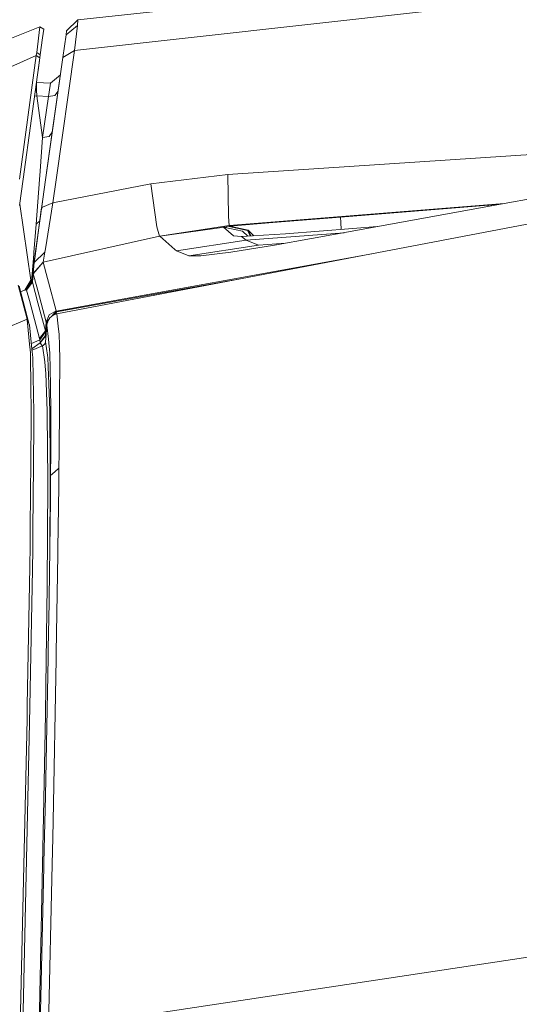
# Model space of a CAD drawing. Units: millimetres. Extents: x 411 to 10805, y -519 to 4475.
# Drawn here: x 760 to 867, y 2108 to 2318 of the extents above; entities that cross this region are included whole.
import ezdxf

# ---------------------------------------------------------------- set-up
doc = ezdxf.new("R2010")
doc.units = ezdxf.units.MM
doc.layers.add('1', color=7, linetype='Continuous', true_color=0xffffff)
doc.styles.add('blockfont', font='simplex.shx')
doc.dimstyles.get("Standard").update_dxf_attribs({"dimtxt": 0.18, "dimasz": 0.18, "dimexe": 0.18, "dimexo": 0.0625, "dimgap": 0.09, "dimtad": 0, "dimtih": 1, "dimtoh": 1, "dimdec": 4, "dimzin": 0, "dimdsep": 46, "dimtxsty": 'Standard', "dimcen": 0.09, "dimadec": 0, "dimazin": 0, "dimtfac": 1, "dimtdec": 4, "dimtofl": 0, "dimtmove": 0, "dimatfit": 3, "dimfxl": 1, "dimtolj": 1, "dimtzin": 0, "dimarcsym": 0})

# ---------------------------------------------------------------- blocks, each defined once
blk = doc.blocks.new('_U4')
at = {"layer": '1', "color": 18, "lineweight": 13}
for p, q in [((655.400127, 1202.095759), (655.400127, 4077.383821)), ((655.400127, 4074.208821), (2739.758397, 4074.208821)), ((5325, 4074.208821), (3240.64173, 4074.208821)), ((2771.71048, 3999.208821), (2746.71048, 3999.208821)), ((2746.71048, 3999.208821), (2746.71048, 3905.458821)), ((3003.377147, 3999.208821), (2978.377147, 3999.208821)), ((3003.377147, 3905.458821), (3003.377147, 3999.208821)), ((2746.71048, 3905.458821), (2771.71048, 3905.458821)), ((2978.377147, 3905.458821), (3003.377147, 3905.458821))]:
    blk.add_line(p, q, dxfattribs=at)
at = {"layer": '1', "color": 18, "lineweight": 70}
for points in [[(655.400127, 4074.208821), (705.400078, 4087.60628), (705.400176, 4060.811361)], [(5325, 4074.208821), (5275.000049, 4060.811361), (5274.999951, 4087.60628)]]:
    blk.add_solid(points, dxfattribs=at)
at = {"layer": '1', "color": 18, "linetype": 'Continuous', "lineweight": 13, "char_height": 50, "attachment_point": 7, "line_spacing_factor": 0.903614, "style": 'blockfont'}
for s, insert in [('\\W1.2899;183.8', (2743.995897, 4035.312988)), ('\\W1.1047;BBC', (3083.26673, 4035.312988)), ('\\W1.1591;4670', (2771.23548, 3913.437988))]:
    blk.add_mtext(s, dxfattribs=dict(at, insert=insert))

msp = doc.modelspace()

# ---------------------------------------------------------------- linework, layer by layer
at = {"layer": '1', "color": 18, "linetype": 'Continuous', "lineweight": 13}
for p, q in [((772.702545, 2317.47555), (1113.284439, 2354.419701)), ((772.001117, 2310.951941), (1062.889189, 2343.618147)), ((690.141052, 2285.975926), (764.640659, 2316.046707)), ((763.954967, 2310.542814), (764.640659, 2316.046707)), ((764.640659, 2316.046707), (765.44556, 2315.549605)), ((765.196174, 2313.678972), (765.44556, 2315.549605)), ((770.218758, 2314.337293), (772.636265, 2316.30563)), ((770.331711, 2315.134279), (772.702545, 2317.47555)), ((772.001117, 2310.951941), (772.636265, 2316.30563)), ((772.636265, 2316.30563), (772.702545, 2317.47555)), ((764.700741, 2310.040943), (765.196174, 2313.678972)), ((769.527286, 2309.458725), (770.2187, 2314.337246)), ((770.2187, 2314.337246), (770.331711, 2315.134279)), ((747.473715, 2302.574235), (763.871998, 2309.936754)), ((763.871998, 2309.936754), (760.272964, 2283.573251)), ((764.617294, 2309.433214), (761.070958, 2283.559906)), ((763.871998, 2309.936754), (763.954967, 2310.542814)), ((763.871998, 2309.936754), (764.617294, 2309.433214)), ((763.954967, 2310.542814), (764.700741, 2310.040943)), ((764.617294, 2309.432976), (764.245296, 2306.719199)), ((764.700741, 2310.040943), (764.617294, 2309.433214)), ((764.62299, 2309.474699), (764.617294, 2309.432976)), ((765.845048, 2283.480139), (769.527286, 2309.458725)), ((767.278045, 2293.5903), (769.527286, 2309.458725)), ((768.082711, 2283.442784), (772.001117, 2310.951941)), ((769.527286, 2309.458725), (769.527318, 2309.458744)), ((769.52735, 2309.458764), (772.001117, 2310.951941)), ((766.907066, 2304.003946), (769.00455, 2305.770763)), ((763.913959, 2302.609198), (763.882263, 2304.070583)), ((763.895788, 2304.169263), (766.907066, 2304.003946)), ((766.607136, 2302.119724), (766.907066, 2304.003946)), ((763.496084, 2301.253102), (763.946384, 2301.314108)), ((763.644866, 2302.33859), (763.915867, 2302.520029)), ((763.913959, 2302.609198), (763.915867, 2302.520029)), ((763.946384, 2301.314108), (763.915867, 2302.520029)), ((763.946384, 2301.314108), (766.456932, 2301.177017)), ((765.220493, 2292.452805), (763.946384, 2301.314108)), ((765.220493, 2292.452805), (766.456932, 2301.177017)), ((766.607136, 2302.119724), (766.456932, 2301.177017)), ((766.456932, 2301.177017), (767.840713, 2301.429026)), ((767.840713, 2301.429026), (768.514587, 2302.314021)), ((764.683098, 2285.270922), (765.220493, 2292.452805)), ((765.220493, 2292.452805), (766.603798, 2292.704813)), ((765.845035, 2283.480139), (767.278045, 2293.5903)), ((766.603798, 2292.704813), (767.278045, 2293.5903)), ((767.278045, 2293.5903), (767.387767, 2294.36419)), ((767.030258, 2291.842114), (767.030287, 2291.84213)), ((766.570869, 2288.600885), (766.570848, 2288.600886)), ((766.606172, 2288.849951), (766.60615, 2288.849952)), ((766.725077, 2289.689004), (766.725102, 2289.689017)), ((804.665416, 2284.553044), (880.565494, 2289.600365)), ((764.550757, 2283.501763), (764.683098, 2285.270922)), ((765.955017, 2284.255983), (765.955003, 2284.255983)), ((766.147305, 2285.612713), (766.147321, 2285.612713)), ((930.907577, 2285.873644), (768.244594, 2254.965059)), ((788.287014, 2282.628529), (804.665416, 2284.553044)), ((804.665416, 2284.553044), (804.809421, 2275.690787)), ((906.977028, 2286.097281), (861.977905, 2278.15222)), ((761.070938, 2283.559757), (760.305732, 2277.976982)), ((761.07095, 2283.559845), (761.070941, 2283.559778)), ((763.84005, 2274.000876), (764.550748, 2283.501649)), ((764.55075, 2283.501676), (764.550751, 2283.501686)), ((764.608234, 2274.754278), (765.84502, 2283.480036)), ((765.040725, 2277.805559), (765.845033, 2283.480036)), ((765.652825, 2282.124062), (765.652836, 2282.124061)), ((765.845038, 2283.480067), (765.845025, 2283.480068)), ((765.879382, 2283.722371), (765.879369, 2283.722371)), ((765.920738, 2284.014243), (765.920752, 2284.014243)), ((767.38295, 2278.530113), (768.082696, 2283.442681)), ((767.38295, 2278.530113), (788.287014, 2282.628529)), ((789.50581, 2273.44083), (788.287014, 2282.628529)), ((765.505723, 2281.086163), (765.505718, 2281.086195)), ((765.524575, 2281.219172), (765.524571, 2281.219205)), ((762.679905, 2262.09759), (760.350001, 2278.299953)), ((764.608234, 2274.754278), (765.040725, 2277.805559)), ((764.933914, 2277.05168), (765.040725, 2277.805559)), ((765.1833, 2277.648203), (767.38295, 2278.530113)), ((765.193911, 2278.886338), (765.193916, 2278.886338)), ((765.194019, 2278.887099), (765.194024, 2278.887099)), ((765.229309, 2279.136036), (765.229303, 2279.136036)), ((765.799373, 2268.783085), (767.38295, 2278.530113)), ((804.930061, 2273.714058), (863.518871, 2278.424293)), ((860.198349, 2278.072111), (828.670353, 2275.537245)), ((861.977905, 2278.15222), (830.338329, 2272.370569)), ((860.198349, 2278.072111), (860.122266, 2277.81313)), ((860.806316, 2278.120987), (860.198349, 2278.072111)), ((860.748498, 2277.927565), (860.806316, 2278.120987)), ((862.626322, 2278.266705), (860.806316, 2278.120987)), ((764.933914, 2277.05168), (763.550133, 2266.727917)), ((764.878906, 2276.663646), (764.87887, 2276.663647)), ((764.907845, 2276.867784), (764.907804, 2276.867783)), ((764.909071, 2276.87643), (764.90903, 2276.876429)), ((764.933914, 2277.05168), (765.1833, 2277.648203)), ((804.810375, 2275.643818), (804.809421, 2275.690787)), ((763.363689, 2267.979853), (763.84005, 2274.000876)), ((763.732761, 2268.227808), (764.608234, 2274.754278)), ((764.608234, 2274.754278), (763.84005, 2274.000876)), ((790.097088, 2271.492712), (804.930061, 2273.714058)), ((804.810375, 2275.643818), (804.930061, 2273.714058)), ((804.930061, 2273.714058), (805.100769, 2273.563616)), ((814.259857, 2274.365418), (805.100769, 2273.563616)), ((828.670353, 2275.537245), (814.259857, 2274.365418)), ((828.670353, 2275.537245), (828.692287, 2274.360649)), ((828.80202, 2272.876667), (828.692287, 2274.360649)), ((765.315861, 2265.91491), (790.097088, 2271.492712)), ((789.508671, 2273.430578), (789.50581, 2273.44083)), ((789.508671, 2273.430578), (790.097088, 2271.492712)), ((790.097088, 2271.492712), (790.143818, 2271.451704)), ((790.143818, 2271.451704), (804.920524, 2273.545496)), ((803.766102, 2273.36406), (804.920524, 2273.545496)), ((803.766102, 2273.36406), (807.775348, 2272.490971)), ((803.766102, 2273.36406), (805.886596, 2271.5156)), ((805.100769, 2273.563616), (804.920524, 2273.545496)), ((808.84394, 2272.697918), (804.920524, 2273.545496)), ((805.100769, 2273.563616), (808.996528, 2272.713415)), ((805.886596, 2271.5156), (807.584614, 2271.403305)), ((807.584614, 2271.403305), (816.92633, 2271.95143)), ((807.775348, 2272.490971), (808.932823, 2271.482411)), ((829.408715, 2272.203841), (808.535904, 2270.587198)), ((809.427484, 2271.511435), (808.84394, 2272.697918)), ((808.996528, 2272.713415), (809.580368, 2271.520406)), ((810.195011, 2271.55647), (808.996528, 2272.713415)), ((830.338329, 2272.370569), (814.595073, 2269.546978)), ((816.92633, 2271.95143), (831.287712, 2273.070328)), ((831.287712, 2273.070328), (836.474214, 2273.491809)), ((793.372482, 2268.6572), (790.143818, 2271.451704)), ((793.703884, 2268.370382), (808.535904, 2270.587198)), ((796.359867, 2267.257683), (811.169475, 2269.524328)), ((805.275291, 2268.032782), (814.595073, 2269.546978)), ((808.535904, 2270.587198), (807.584614, 2271.403305)), ((811.161369, 2269.527666), (808.535904, 2270.587198)), ((811.169475, 2269.524328), (811.161369, 2269.527666)), ((811.169475, 2269.524328), (816.905908, 2269.961432)), ((763.082355, 2263.382189), (763.732761, 2268.227808)), ((763.196796, 2265.871041), (763.339847, 2267.679922)), ((763.363689, 2267.979853), (763.339847, 2267.679922)), ((763.430923, 2265.840046), (765.675873, 2268.02253)), ((765.315861, 2265.939705), (765.675873, 2268.02253)), ((765.675873, 2268.02253), (765.799373, 2268.783085)), ((835.303343, 2267.707301), (768.105358, 2255.522005)), ((793.372482, 2268.6572), (793.703884, 2268.370382)), ((793.703884, 2268.370382), (796.359867, 2267.257683)), ((798.909992, 2267.268173), (805.275291, 2268.032782)), ((762.907356, 2261.635534), (763.430923, 2265.840046)), ((762.938827, 2262.69006), (763.196796, 2265.871041)), ((763.189167, 2263.485663), (765.314907, 2265.926354)), ((763.189167, 2263.485663), (763.430923, 2265.840046)), ((765.315861, 2265.91491), (763.191074, 2263.474219)), ((763.430923, 2265.840046), (763.550133, 2266.727917)), ((765.314907, 2265.926354), (765.315861, 2265.939705)), ((765.315861, 2265.91491), (765.314907, 2265.926354)), ((766.267627, 2262.427084), (765.315861, 2265.91491)), ((796.359867, 2267.257683), (798.909992, 2267.268173)), ((762.859672, 2261.62719), (763.082355, 2263.382189)), ((763.029426, 2261.657231), (763.189167, 2263.485663)), ((763.191074, 2263.474219), (763.189167, 2263.485663)), ((763.965458, 2260.648243), (763.191074, 2263.474219)), ((760.001034, 2261.041157), (761.924118, 2253.798716)), ((761.456817, 2259.955637), (762.679905, 2262.09759)), ((763.029426, 2261.657231), (761.792511, 2259.979479)), ((762.259334, 2260.963671), (762.760112, 2261.716651)), ((762.859672, 2261.62719), (762.335628, 2260.941498)), ((762.679905, 2262.09759), (762.852043, 2261.85488)), ((762.76027, 2261.716887), (762.852043, 2261.85488)), ((762.852043, 2261.85488), (762.938827, 2262.69006)), ((762.859672, 2261.62719), (762.852043, 2261.85488)), ((762.907356, 2261.635534), (762.859672, 2261.62719)), ((763.029426, 2261.657231), (762.907356, 2261.635534)), ((764.219135, 2257.287256), (763.029426, 2261.657231)), ((766.478866, 2261.651509), (766.267627, 2262.427084)), ((768.087238, 2255.590908), (766.478866, 2261.651509)), ((807.688775, 2262.460089), (768.148273, 2255.354635)), ((762.381881, 2252.690546), (760.208458, 2260.818951)), ((761.495342, 2260.023105), (760.536467, 2259.592228)), ((761.630863, 2260.019772), (761.456817, 2259.955637)), ((761.630863, 2260.019772), (762.259334, 2260.963671)), ((762.335628, 2260.941498), (761.630863, 2260.019772)), ((761.792511, 2259.979479), (761.630863, 2260.019772)), ((761.792511, 2259.979479), (762.385696, 2257.790558)), ((764.523834, 2258.581631), (763.965458, 2260.648243)), ((764.567703, 2249.663107), (762.385696, 2257.790558)), ((765.798897, 2251.336567), (764.219135, 2257.287256)), ((765.957683, 2253.151648), (764.523834, 2258.581631)), ((768.087238, 2255.590908), (766.640514, 2254.692309)), ((768.105358, 2255.522005), (767.070502, 2254.336515)), ((768.244594, 2254.965059), (767.444462, 2254.649632)), ((768.148273, 2255.354635), (767.579324, 2254.702797)), ((768.095821, 2255.558006), (768.087238, 2255.590908)), ((768.090388, 2254.904268), (768.148273, 2255.354635)), ((768.095821, 2255.558006), (768.104881, 2255.523197)), ((768.105358, 2255.522005), (768.104881, 2255.523197)), ((768.148273, 2255.354635), (768.105358, 2255.522005)), ((768.244594, 2254.965059), (768.537849, 2252.294771)), ((756.887764, 2251.642458), (761.924118, 2253.798716)), ((761.924118, 2253.798716), (762.381881, 2252.690546)), ((761.924118, 2253.798716), (761.956066, 2253.677599)), ((762.509197, 2247.752421), (761.956066, 2253.677599)), ((762.381881, 2252.690546), (762.408108, 2252.591126)), ((765.798897, 2251.336567), (765.957683, 2253.151648)), ((765.838951, 2250.325195), (766.015857, 2252.703421)), ((765.957683, 2253.151648), (766.640514, 2254.692309)), ((765.966266, 2253.118508), (765.957683, 2253.151648)), ((765.975326, 2253.083698), (765.966266, 2253.118508)), ((765.975803, 2253.082506), (765.975326, 2253.083698)), ((766.574559, 2253.768398), (765.975803, 2253.082506)), ((766.019195, 2252.915375), (765.975803, 2253.082506)), ((766.015857, 2252.703421), (766.019195, 2252.915375)), ((766.29039, 2253.226079), (766.019195, 2252.915375)), ((766.325325, 2253.367178), (766.116947, 2252.525561)), ((766.325325, 2253.367178), (766.772598, 2254.087202)), ((766.783565, 2254.096262), (766.772598, 2254.087202)), ((767.444462, 2254.649632), (766.783565, 2254.096262)), ((762.408108, 2252.591126), (763.015598, 2246.69122)), ((764.567703, 2249.663107), (765.798897, 2251.336567)), ((764.631122, 2249.428265), (765.861362, 2251.101248)), ((765.861362, 2251.101248), (765.798897, 2251.336567)), ((765.838951, 2250.325195), (765.861362, 2251.101248)), ((766.116947, 2252.525561), (765.948147, 2250.519507)), ((766.436428, 2249.532692), (766.116947, 2252.525561)), ((768.728584, 2250.55813), (768.537849, 2252.294771)), ((768.728584, 2250.55813), (768.780082, 2248.284809)), ((764.631122, 2249.428265), (762.814239, 2248.646804)), ((762.933584, 2247.487733), (764.676899, 2248.745911)), ((764.631122, 2249.428265), (764.567703, 2249.663107)), ((764.677852, 2248.841278), (764.631122, 2249.428265)), ((765.831798, 2250.184052), (764.676899, 2248.745911)), ((764.676899, 2248.745911), (764.677852, 2248.841278)), ((764.676899, 2248.745911), (765.141272, 2248.092342)), ((765.838951, 2250.325195), (764.677852, 2248.841278)), ((765.741676, 2248.647921), (765.570968, 2248.37517)), ((765.81654, 2248.958103), (765.741676, 2248.647921)), ((765.948147, 2250.519507), (765.81654, 2248.958103)), ((765.81654, 2248.958103), (766.21899, 2246.108286)), ((765.831798, 2250.184052), (765.838951, 2250.325195)), ((765.921351, 2250.201598), (765.831798, 2250.184052)), ((765.831798, 2250.184052), (765.899782, 2249.945699)), ((766.436428, 2249.532692), (766.51606, 2248.789541)), ((766.750187, 2246.596329), (766.51606, 2248.789541)), ((762.509197, 2247.752421), (762.537807, 2247.44653)), ((762.537807, 2247.44653), (762.62936, 2246.463053)), ((762.62936, 2246.463053), (762.719959, 2238.750689)), ((765.198559, 2248.116247), (762.964846, 2247.184116)), ((763.015598, 2246.69122), (763.046592, 2246.390335)), ((763.046592, 2246.390335), (763.144344, 2245.436899)), ((765.332073, 2248.180144), (765.198559, 2248.116247)), ((765.198559, 2248.116247), (765.709251, 2244.713537)), ((765.570968, 2248.37517), (765.332073, 2248.180144)), ((766.750187, 2246.596329), (766.812652, 2243.129246)), ((768.780082, 2248.284809), (768.849701, 2245.192997)), ((763.144344, 2245.436899), (763.26403, 2237.751)), ((765.845627, 2242.915384), (765.709251, 2244.713537)), ((766.299576, 2245.538943), (766.21899, 2246.108286)), ((766.299576, 2245.538943), (766.424507, 2243.734352)), ((768.845886, 2242.705338), (768.849701, 2245.192997)), ((765.867561, 2242.336981), (765.845627, 2242.915384)), ((766.177028, 2234.202139), (765.867561, 2242.336981)), ((766.424507, 2243.734352), (766.552776, 2239.936106)), ((766.873211, 2239.749424), (766.812652, 2243.129246)), ((768.845886, 2242.705338), (768.840641, 2239.312403)), ((762.719959, 2238.750689), (762.765259, 2234.912388)), ((766.552776, 2239.936106), (766.741127, 2234.364741)), ((766.973823, 2234.138004), (766.873211, 2239.749424)), ((768.840641, 2239.312403), (768.834919, 2235.363476)), ((763.26403, 2237.751), (763.322681, 2233.960144)), ((762.765259, 2234.912388), (762.793869, 2232.456677)), ((763.322681, 2233.960144), (763.360828, 2231.512062)), ((766.199917, 2233.596317), (766.177028, 2234.202139)), ((766.830772, 2222.60236), (766.741127, 2234.364741)), ((766.973823, 2234.138004), (766.942829, 2225.369923)), ((768.834919, 2235.363476), (768.727154, 2225.327007)), ((762.716144, 2223.477356), (762.793869, 2232.456677)), ((766.199917, 2233.596317), (766.325802, 2219.629519)), ((763.360828, 2231.512062), (763.281196, 2222.680084)), ((762.716144, 2223.477356), (762.595981, 2209.603541)), ((766.942829, 2225.369923), (766.925663, 2220.547669)), ((768.727154, 2225.327007), (768.692344, 2222.102158)), ((763.281196, 2222.680084), (763.157219, 2208.95838)), ((766.830772, 2222.60236), (766.85366, 2219.567768)), ((767.805427, 2221.322052), (766.925663, 2220.547669)), ((768.692344, 2222.102158), (767.805427, 2221.322052)), ((768.639416, 2218.165629), (768.692344, 2222.102158)), ((766.332477, 2218.935482), (766.325802, 2219.629519)), ((766.85366, 2219.567768), (766.720581, 2204.061817)), ((766.85366, 2219.567768), (766.847842, 2218.548469)), ((766.925663, 2220.547669), (766.890854, 2216.946833)), ((766.185611, 2197.021477), (766.332477, 2218.935482)), ((768.639416, 2218.165629), (768.462032, 2205.052607)), ((766.589493, 2194.498055), (766.875595, 2215.371124)), ((766.875595, 2215.371124), (766.890854, 2216.946833)), ((762.595981, 2209.603541), (762.562126, 2205.667965)), ((763.157219, 2208.95838), (763.120502, 2204.878084)), ((762.479156, 2201.027624), (762.562126, 2205.667965)), ((763.120502, 2204.878084), (763.037533, 2200.533859)), ((768.462032, 2205.052607), (768.443435, 2203.681462)), ((768.443435, 2203.681462), (768.119186, 2182.803862)), ((762.479156, 2201.027624), (761.954635, 2171.663277)), ((763.037533, 2200.533859), (762.479633, 2171.375744)), ((765.906185, 2175.791495), (766.185611, 2197.021477)), ((766.572803, 2193.501942), (766.589493, 2194.498055)), ((766.572803, 2193.501942), (766.408294, 2183.660977)), ((766.370624, 2181.695692), (766.408294, 2183.660977)), ((766.090244, 2167.10519), (766.370624, 2181.695692)), ((768.098205, 2181.454889), (768.029064, 2177.707665)), ((768.119186, 2182.803862), (768.098205, 2181.454889)), ((768.029064, 2177.707665), (767.5322, 2150.749914)), ((765.906185, 2175.791495), (765.803665, 2169.768326)), ((761.900753, 2168.649189), (761.954159, 2171.626322)), ((761.954635, 2171.663277), (761.954159, 2171.626322)), ((762.479156, 2171.339028), (762.412876, 2167.878382)), ((762.479633, 2171.375744), (762.479156, 2171.339028)), ((765.433639, 2148.059838), (765.803665, 2169.768326)), ((761.900753, 2168.649189), (760.420173, 2101.619236)), ((760.958523, 2101.541989), (762.412876, 2167.878382)), ((765.805095, 2152.26125), (766.090244, 2167.10519)), ((765.805095, 2152.26125), (765.49229, 2138.154022)), ((767.5322, 2150.749914), (767.372459, 2143.447153)), ((764.432758, 2101.492159), (765.433639, 2148.059838)), ((767.248958, 2137.82119), (767.372459, 2143.447153)), ((765.471786, 2137.232296), (765.49229, 2138.154022)), ((766.478866, 2102.65588), (767.248958, 2137.82119)), ((764.702171, 2102.523558), (765.471786, 2137.232296)), ((910.318702, 2124.330275), (766.478866, 2102.65588))]:
    msp.add_line(p, q, dxfattribs=at)

# ---------------------------------------------------------------- dimensions: what is measured, and where the dimension line sits
dim = msp.add_linear_dim(base=(655.400127, 4074.208821), p1=(5325, 4290), p2=(655.400127, 1200.508259), text='<>\\P[\\C18;\\H50.00;\\Fsimplex.shx;4670\\Fsimplex.shx;\\H50.00;\\C18; ]\\C18;\\H50.00;\\Fsimplex.shx;BBC\\Fsimplex.shx;\\H50.00;\\C18;', dimstyle='Standard', override={"dimtxt": 50, "dimasz": 50, "dimexe": 3.175, "dimexo": 1.5875, "dimgap": 1.5875, "dimtih": 1, "dimtoh": 1, "dimdec": 1, "dimlfac": 0.03937, "dimdsep": 46, "dimlunit": 2, "dimtxsty": 'blockfont', "dimsah": 1, "dimse1": 0, "dimse2": 0, "dimsd1": 0, "dimsd2": 0, "dimclrd": 18, "dimclre": 18, "dimclrt": 18, "dimtol": 0, "dimtm": -0.1, "dimtfac": 1, "dimtdec": 2, "dimtofl": 1, "dimtmove": 0, "dimlwd": 13, "dimlwe": 13}, dxfattribs=at)
dim.commit()
dim.dimension.update_dxf_attribs({"geometry": '_U4', "text_midpoint": (2990.200064, 4074.208821), "dimtype": 160})

doc.saveas('drawing.dxf')
